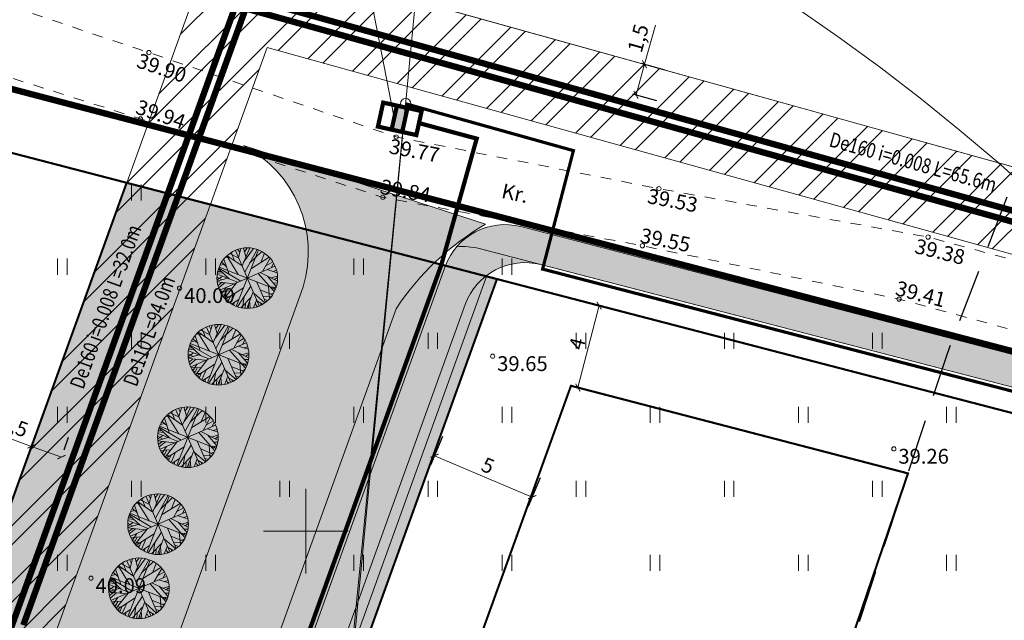
# Model space of a CAD drawing. Units: metres. Extents: x 548981 to 557403, y 6579563 to 6585864.
# Drawn here: x 552686 to 552733, y 6583046 to 6583074 of the extents above; entities that cross this region are included whole.
import ezdxf
from ezdxf.enums import TextEntityAlignment as Align

# ---------------------------------------------------------------- set-up
doc = ezdxf.new("R2010")
doc.units = ezdxf.units.M
for name, pattern in [('DASHED', [0.75, 0.5, -0.25]), ('KRUUSKILL', [2, 1, -1]), ('PHANTOM', [2.5, 1.25, -0.25, 0.25, -0.25, 0.25, -0.25])]:
    doc.linetypes.add(name, pattern=pattern)
doc.layers.get('0').update_dxf_attribs({"lineweight": 0})
doc.layers.get('Defpoints').update_dxf_attribs({"lineweight": 0})
for name, color, linetype, lineweight in [('+ PLAN ALA PIIR', 7, 'PHANTOM', 0), ('0 hoone plan', 7, 'Continuous', 0), ('0 tehnovorgud', 12, 'Continuous', 0), ('4 _El.kaabel', 144, 'Continuous', 0), ('4 _Valisvalgustid', 1, 'Elekter X-Refiks 07.02.2013$0$W1_KPROJEKT', 0), ('HALJASTUS', 64, 'Continuous', 0), ('Haljastus projekteeritav', 7, 'Continuous', 0), ('juurdepääsud', 7, 'Continuous', 0), ('KORGUS', 7, 'Continuous', 0), ('MPKAABEL', 1, 'Continuous', 0), ('MPOHULIIN', 1, 'Continuous', 0), ('olemasolevliikumine', 5, 'Continuous', 0), ('PIIR', 32, 'Continuous', 0), ('POST', 7, 'Continuous', 0), ('TEE', 7, 'Continuous', 0), ('VORK', 7, 'Continuous', 0), ('xref_017017DP_Paldiski120_VK_130618$0$LIKV_TORUSTIK', 1, 'xref_017017DP_Paldiski120_VK_130618$0$Ristid', 0)]:
    doc.layers.add(name, color=color, linetype=linetype, lineweight=lineweight)
for name, color, linetype, lineweight, true_color in [('ProjKanalYhis', 7, 'Kanal1', 0, 0x4c0000), ('ProjKanalYhis_tekst', 7, 'Continuous', 0, 0x4c0000), ('ProjVesiYhis', 7, 'Vesi1', 0, 0x0052a5), ('ProjVesiYhis_tekst', 7, 'Continuous', 0, 0x0052a5)]:
    doc.layers.add(name, color=color, linetype=linetype, lineweight=lineweight, true_color=true_color)
doc.styles.add('Arch-Dim', font='romans.shx', dxfattribs={"width": 0.75})
doc.styles.add('ARIAL', font='arial.ttf', dxfattribs={"height": 0.7})
doc.styles.add('Elekter X-Refiks 07.02.2013$0$KPR-jooned', font='romand.shx')
doc.styles.add('ITALIC', font='italic.shx')
doc.styles.add('romans', font='romans.shx')
doc.styles.add('st', font='romans.shx')
doc.styles.get("Standard").update_dxf_attribs({"font": 'arial.ttf'})
doc.styles.add('TRASSID', font='calibri.ttf', dxfattribs={"width": 0.8, "height": 0.7})
doc.styles.add('xref_017017DP_Paldiski120_VK_130618$0$Standard', font='arial.ttf')
doc.linetypes.add('Elekter X-Refiks 07.02.2013$0$W1_KPROJEKT', pattern='A,9.5,-1.25,["W1",Elekter X-Refiks 07.02.2013$0$KPR-jooned,S=1,R=0,X=-0.95,Y=-0.5],-1.25', length=12)
doc.linetypes.add('Kaabel_1', pattern='A,7,-1,["W1",st,S=1.5,R=0,X=0,Y=-0.75],-4,7', length=19)
doc.linetypes.add('Kanal1', pattern='A,3.4,-0.4,["K1",Standard,S=0.5,R=0,X=-0.1,Y=-0.25],-1.2', length=5)
doc.linetypes.add('MP_OHL', pattern='A,10,[138,mkm,S=1,R=0,X=0,Y=0],6,[138,mkm,S=1,R=180,X=0,Y=0],15', length=31)
doc.linetypes.add('Vesi1', pattern='A,3.4,-0.4,["V1",Standard,S=0.5,R=0,X=-0.1,Y=-0.25],-1.2', length=5)
doc.linetypes.add('W1', pattern='A,1.5,-0.056728,["W1",Arch-Dim,S=0.2,R=0,X=0,Y=-0.081578],-0.464428', length=2.021156)
doc.linetypes.add('xref_017017DP_Paldiski120_VK_130618$0$Ristid', pattern='A,0,-2,["X",xref_017017DP_Paldiski120_VK_130618$0$Standard,S=0.9,R=0,X=-0.1,Y=-0.45],-2', length=4)
doc.dimstyles.new('MM', dxfattribs={"dimtxt": 0.7, "dimasz": 0.3, "dimexe": 1, "dimexo": 0.625, "dimgap": 0.2, "dimtad": 1, "dimdec": 1, "dimtxsty": 'ARIAL', "dimblk": 'ARCHTICK', "dimcen": 1, "dimclrd": 256, "dimclrt": 256, "dimadec": 0, "dimazin": 0, "dimtfac": 1, "dimtdec": 1, "dimtmove": 0, "dimatfit": 3, "dimfxl": 1.25, "dimtvp": 1, "dimtolj": 1, "dimtzin": 0, "dimlwd": -1, "dimarcsym": 0})

# ---------------------------------------------------------------- blocks, each defined once
blk = doc.blocks.new('VKORIS')
at = {"color": 0, "linetype": 'Continuous'}
for p, q in [((0, 4), (0, -4)), ((-4, 0), (4, 0))]:
    blk.add_line(p, q, dxfattribs=at)
blk = doc.blocks.new('PUPOST')
at = {"color": 0, "linetype": 'Continuous'}
blk.add_circle((0, 0), 0.5, dxfattribs=at)
blk = doc.blocks.new('HEIN')
at = {"color": 0, "linetype": 'Continuous'}
for p, q in [((-0.455, 0.761), (-0.455, -0.761)), ((0.455, 0.761), (0.455, -0.761))]:
    blk.add_line(p, q, dxfattribs=at)
blk = doc.blocks.new('_ArchTick')
at = {"color": 0, "linetype": 'ByBlock', "const_width": 0.15}
blk.add_lwpolyline([(-0.5, -0.5), (0.5, 0.5)], dxfattribs=at)
blk = doc.blocks.new('*D27')
at = {"ltscale": 0.5, "transparency": 16777216}
blk.add_line((552712.851, 6583056.787), (552713.858, 6583060.658), dxfattribs=at)
at = {"color": 0, "lineweight": -2, "ltscale": 0.5, "transparency": 16777216}
for p, q in [((552713.52, 6583060.746), (552714.826, 6583060.406)), ((552712.513, 6583056.875), (552713.819, 6583056.535))]:
    blk.add_line(p, q, dxfattribs=at)
at = {"layer": 'Defpoints', "color": 0, "ltscale": 0.5, "transparency": 16777216}
for p in [(552712.915, 6583060.903), (552713.858, 6583060.658), (552711.908, 6583057.032)]:
    blk.add_point(p, dxfattribs=at)
at = {"ltscale": 0.5, "transparency": 16777216, "xscale": 0.3, "yscale": 0.3, "zscale": 0.3}
for p, rotation in [((552713.858, 6583060.658), 75.4206378270877), ((552712.851, 6583056.787), 255.4206378270877)]:
    blk.add_blockref('_ArchTick', p, dxfattribs=dict(at, rotation=rotation))
at = {"ltscale": 0.5, "transparency": 16777216, "insert": (552712.822, 6583058.861), "char_height": 0.7, "attachment_point": 5, "rotation": 75.4206, "style": 'ARIAL'}
blk.add_mtext('\\A1;4', dxfattribs=at)
blk = doc.blocks.new('*D29')
at = {"color": 0, "lineweight": -2, "ltscale": 0.5, "transparency": 16777216}
for p, q in [((552705.902, 6583053.142), (552706.473, 6583054.487)), ((552710.512, 6583051.186), (552711.083, 6583052.531))]:
    blk.add_line(p, q, dxfattribs=at)
at = {"ltscale": 0.5, "transparency": 16777216}
blk.add_line((552706.082, 6583053.567), (552710.692, 6583051.61), dxfattribs=at)
at = {"layer": 'Defpoints', "color": 0, "ltscale": 0.5, "transparency": 16777216}
for p in [(552705.658, 6583052.567), (552710.692, 6583051.61), (552710.268, 6583050.611)]:
    blk.add_point(p, dxfattribs=at)
at = {"ltscale": 0.5, "transparency": 16777216, "xscale": 0.3, "yscale": 0.3, "zscale": 0.3}
for p, rotation in [((552706.082, 6583053.567), 157.0055012899798), ((552710.692, 6583051.61), 337.0055012899798)]:
    blk.add_blockref('_ArchTick', p, dxfattribs=dict(at, rotation=rotation))
at = {"ltscale": 0.5, "transparency": 16777216, "insert": (552708.604, 6583053.1), "char_height": 0.7, "attachment_point": 5, "rotation": 337.0055, "style": 'ARIAL'}
blk.add_mtext('\\A1;5', dxfattribs=at)
blk = doc.blocks.new('KILP1')
at = {"linetype": 'Continuous'}
blk.add_hatch(color=256, dxfattribs=at).paths.add_polyline_path([(-1.195, 0), (-0.682, 0), (-0.677, 1.161), (-1.181, 1.161)])
at = {"linetype": 'Continuous', "const_width": 0.2}
for points in [[(0, 0), (-1.858, 0), (-1.858, 1.161), (0, 1.161), (0, 0)], [(-1.195, -0.055), (-1.195, 1.208)], [(-0.683, -0.088), (-0.683, 1.205)]]:
    blk.add_lwpolyline(points, dxfattribs=at)
blk = doc.blocks.new('*D49')
at = {"layer": '0 hoone plan', "color": 0, "lineweight": -2, "ltscale": 0.5, "transparency": 16777216}
for p, q in [((552687.169, 6583054.359), (552687.383, 6583054.95)), ((552688.58, 6583053.85), (552688.794, 6583054.441))]:
    blk.add_line(p, q, dxfattribs=at)
at = {"layer": '0 hoone plan', "ltscale": 0.5, "transparency": 16777216}
for p, q in [((552687.043, 6583054.009), (552685.243, 6583054.659)), ((552688.454, 6583053.5), (552687.043, 6583054.009))]:
    blk.add_line(p, q, dxfattribs=at)
at = {"layer": 'Defpoints', "color": 0, "ltscale": 0.5, "transparency": 16777216}
for p in [(552687.043, 6583054.009), (552686.957, 6583053.771), (552688.368, 6583053.262)]:
    blk.add_point(p, dxfattribs=at)
at = {"layer": '0 hoone plan', "ltscale": 0.5, "transparency": 16777216, "xscale": 0.3, "yscale": 0.3, "zscale": 0.3}
for p, rotation in [((552687.043, 6583054.009), 160.1647210812644), ((552688.454, 6583053.5), 340.1647210812644)]:
    blk.add_blockref('_ArchTick', p, dxfattribs=dict(at, rotation=rotation))
at = {"layer": '0 hoone plan', "ltscale": 0.5, "transparency": 16777216, "insert": (552686.213, 6583054.969), "char_height": 0.7, "attachment_point": 5, "rotation": 340.1647, "style": 'ARIAL'}
blk.add_mtext('\\A1;1,5', dxfattribs=at)
blk = doc.blocks.new('*D52')
at = {"layer": '0 hoone plan', "ltscale": 0.5, "transparency": 16777216}
for p, q in [((552716, 6583072.063), (552716.514, 6583073.906)), ((552715.598, 6583070.618), (552716, 6583072.063))]:
    blk.add_line(p, q, dxfattribs=at)
at = {"layer": '0 hoone plan', "color": 0, "lineweight": -2, "ltscale": 0.5, "transparency": 16777216}
for p, q in [((552715.827, 6583072.111), (552716.964, 6583071.794)), ((552715.425, 6583070.666), (552716.561, 6583070.349))]:
    blk.add_line(p, q, dxfattribs=at)
at = {"layer": 'Defpoints', "color": 0, "ltscale": 0.5, "transparency": 16777216}
for p in [(552715.225, 6583072.278), (552716, 6583072.063), (552714.823, 6583070.833)]:
    blk.add_point(p, dxfattribs=at)
at = {"layer": '0 hoone plan', "ltscale": 0.5, "transparency": 16777216, "xscale": 0.3, "yscale": 0.3, "zscale": 0.3}
for p, rotation in [((552716, 6583072.063), 74.44571728462533), ((552715.598, 6583070.618), 254.4457172846253)]:
    blk.add_blockref('_ArchTick', p, dxfattribs=dict(at, rotation=rotation))
at = {"layer": '0 hoone plan', "ltscale": 0.5, "transparency": 16777216, "insert": (552715.699, 6583073.295), "char_height": 0.7, "attachment_point": 5, "rotation": 74.4457, "style": 'ARIAL'}
blk.add_mtext('\\A1;1,5', dxfattribs=at)
blk = doc.blocks.new('7. TJ-1174_Jüri_VK')
at = {"layer": 'VORK', "xscale": 0.5, "yscale": 0.5, "zscale": 0.5}
blk.add_blockref('VKORIS', (552700, 6583050), dxfattribs=at)

msp = doc.modelspace()

# ---------------------------------------------------------------- hatches: boundary and pattern name
at = {"linetype": 'ByBlock', "lineweight": 0}
h = msp.add_hatch(color=254, dxfattribs=at)
h.dxf.hatch_style = 1
h.paths.add_polyline_path([(552671.013, 6582981.005, -0.120599), (552670.227, 6582979.814), (552666.464, 6582976.328), (552663.889, 6582969.189, 0.441344), (552665.956, 6582965.268), (552669.843, 6582964.257, 0.387594), (552673.42, 6582966.142), (552676.307, 6582974.144), (552675.391, 6582979.264, -0.131544), (552675.522, 6582980.81), (552704.272, 6583060.514, -0.115102), (552708.496, 6583064.512), (552697.049, 6583068.219, -0.362502), (552699.869, 6583061.553)])
at = {"layer": '0 hoone plan', "ltscale": 0.5}
h = msp.add_hatch(color=61, dxfattribs=at)
h.dxf.hatch_style = 1
h.paths.add_polyline_path([(552699.869, 6583061.553, 0.121731), (552700.013, 6583064.259), (552691.536, 6583066.464), (552655.561, 6582966.733), (552673.146, 6582962.434), (552709.03, 6583061.914), (552708.501, 6583062.051, 0.140612), (552707.532, 6583060.71), (552676.307, 6582974.144), (552673.42, 6582966.142, -0.387594), (552669.843, 6582964.257), (552665.956, 6582965.268, -0.441344), (552663.889, 6582969.189), (552666.464, 6582976.328), (552670.227, 6582979.814, 0.120599), (552671.013, 6582981.005)])
h.paths.add_polyline_path([(552706.6, 6583062.546), (552706.077, 6583062.682, 0.055258), (552704.272, 6583060.514), (552675.522, 6582980.81, 0.131544), (552675.391, 6582979.264), (552675.778, 6582977.099)], flags=17)
h = msp.add_hatch(color=31, dxfattribs=at)
h.dxf.hatch_style = 1
edge = h.paths.add_edge_path()
edge.add_arc((552754.624, 6583049.786), 2, 11.9517, 58.5537)
edge.add_line((552755.667, 6583051.492), (552752.64, 6583053.343))
edge.add_line((552752.64, 6583053.343), (552710.163, 6583064.392))
edge.add_arc((552709.408, 6583061.488), 3, 75.4206, 160.1647)
edge.add_line((552706.586, 6583062.506), (552675.778, 6582977.099))
edge.add_line((552675.778, 6582977.099), (552676.307, 6582974.144))
edge.add_line((552676.307, 6582974.144), (552707.532, 6583060.71))
edge.add_arc((552710.354, 6583059.692), 3, 75.4206, 160.1647, ccw=False)
edge.add_line((552711.11, 6583062.595), (552754.963, 6583051.189))
edge.add_line((552754.963, 6583051.189), (552756.581, 6583050.2))
h = msp.add_hatch(color=31, dxfattribs=at)
h.dxf.hatch_style = 1
h.paths.add_polyline_path([(552740.744, 6583007.544), (552742.164, 6583007.06), (552756.517, 6583049.14, 0.351114), (552755.667, 6583051.492), (552752.64, 6583053.343), (552710.163, 6583064.392, 0.287437), (552707.124, 6583063.434, -0.090117), (552708.194, 6583063.354), (552752.047, 6583051.948), (552753.86, 6583050.839, -0.351114), (552754.709, 6583048.487)])
h = msp.add_hatch(color=31, dxfattribs=at)
h.dxf.hatch_style = 1
edge = h.paths.add_edge_path()
edge.add_line((552708.501, 6583062.051), (552706.6, 6583062.546))
edge.add_arc((552709.408, 6583061.488), 3, 159.3591, 160.1647)
edge.add_line((552706.586, 6583062.506), (552675.778, 6582977.099))
edge.add_line((552675.778, 6582977.099), (552676.307, 6582974.144))
edge.add_line((552676.307, 6582974.144), (552707.532, 6583060.71))
edge.add_arc((552710.354, 6583059.692), 3, 128.1488, 160.1647, ccw=False)
at = {"layer": '0 tehnovorgud', "ltscale": 0.5}
h = msp.add_hatch(dxfattribs=at)
h.set_pattern_fill('ANSI32', color=73, scale=0.2)
h.set_pattern_definition([(45, (-1910.8078, 407.9186), (-1.34703841816, 1.34703841816), []), (45, (-1909.9098, 407.9186), (-1.34703841816, 1.34703841816), [])])
h.paths.add_polyline_path([(552682.788, 6583030.3), (552681.423, 6583026.523), (552694.975, 6583022.95), (552696.338, 6583026.728)])
h.paths.add_polyline_path([(552688.215, 6583045.313), (552686.849, 6583041.536), (552700.391, 6583037.966), (552701.754, 6583041.743)])
h.paths.add_polyline_path([(552684.11, 6582992.83), (552670.538, 6582996.408), (552669.173, 6582992.631), (552682.747, 6582989.052)], flags=17)
h.paths.add_polyline_path([(552695.488, 6583065.436), (552691.536, 6583066.464), (552655.561, 6582966.733), (552673.146, 6582962.434), (552674.339, 6582965.743), (552660.666, 6582969.096)])
h.paths.add_polyline_path([(552695.603, 6583077.74), (552691.536, 6583066.464), (552695.488, 6583065.436), (552698.17, 6583072.854), (552754.34, 6583057.258), (552762.248, 6583058.397), (552772.986, 6583086.087), (552769.257, 6583087.533), (552759.359, 6583062.009), (552754.654, 6583061.304)])
h.paths.add_polyline_path([(552674.339, 6582965.743), (552673.146, 6582962.434), (552655.561, 6582966.733), (552655.395, 6582966.274), (552719.913, 6582950.453), (552713.084, 6582930.566), (552712.277, 6582918.997), (552716.268, 6582918.718), (552717.038, 6582929.764), (552725.117, 6582953.292)])
at = {"layer": 'juurdepääsud', "linetype": 'Continuous', "lineweight": 0}
msp.add_hatch(color=4, dxfattribs=at).paths.add_polyline_path([(552702.212, 6583065.317), (552704.898, 6583064.466), (552703.146, 6583063.601)])
at = {"layer": 'olemasolevliikumine', "linetype": 'Continuous', "lineweight": 13, "ltscale": 5}
for points in [[(552698.748, 6583053.325), (552699.668, 6583054.289), (552699.321, 6583054.447), (552700.191, 6583056.358), (552700.087, 6583056.406), (552699.217, 6583054.494), (552698.869, 6583054.652)], [(552700.991, 6583056.174), (552700.093, 6583055.19), (552700.444, 6583055.04), (552699.619, 6583053.108), (552699.724, 6583053.063), (552700.549, 6583054.995), (552700.9, 6583054.845)]]:
    msp.add_hatch(color=243, dxfattribs=at).paths.add_polyline_path(points)

# ---------------------------------------------------------------- linework, layer by layer
at = {"layer": '+ PLAN ALA PIIR', "ltscale": 4, "const_width": 0.3}
msp.add_lwpolyline([(552758.858, 6583051.828), (552723.842, 6582948.706), (552608.262, 6582977.364), (552645.632, 6583081.503)], close=True, dxfattribs=at)
at = {"color": 84, "linetype": 'DASHED', "lineweight": 30, "ltscale": 5, "flags": 128}
msp.add_lwpolyline([(552691.087, 6582935.518), (552694.728, 6582953.03), (552697.511, 6582963.73), (552700.313, 6582971.88), (552704.593, 6582984.799), (552706.373, 6582997.215), (552714.257, 6583019.365), (552721.69, 6583032.868), (552726.267, 6583046.064), (552730.306, 6583058.399), (552734.221, 6583068.65), (552737.557, 6583077.468), (552743.638, 6583093.539)], dxfattribs=at)
at = {"ltscale": 0.5, "flags": 128}
msp.add_lwpolyline([(552697.049, 6583068.219), (552708.496, 6583064.512, 0.115102), (552704.272, 6583060.514), (552675.522, 6582980.81, 0.131544), (552675.391, 6582979.264), (552676.307, 6582974.144), (552673.42, 6582966.142, -0.387594), (552669.843, 6582964.257), (552665.956, 6582965.268, -0.441344), (552663.889, 6582969.189), (552666.464, 6582976.328), (552670.227, 6582979.814, 0.120599), (552671.013, 6582981.005), (552699.869, 6583061.553, 0.362502), (552697.049, 6583068.219), (552697.049, 6583068.219)], format="xyb", dxfattribs=at)
at = {"layer": '0 hoone plan', "color": 1, "lineweight": 15, "const_width": 0.1, "flags": 128}
for points in [[(552645.76, 6583078.37), (552691.536, 6583066.464), (552679.507, 6583033.118), (552633.732, 6583045.024), (552645.76, 6583078.37)], [(552655.561, 6582966.733), (552691.536, 6583066.464), (552709.03, 6583061.914), (552673.146, 6582962.434), (552655.561, 6582966.733)], [(552696.933, 6583028.379), (552709.03, 6583061.914), (552754.22, 6583050.16), (552742.728, 6583016.468), (552696.933, 6583028.379)]]:
    msp.add_lwpolyline(points, dxfattribs=at)
at = {"layer": '0 hoone plan', "color": 31, "ltscale": 0.5, "flags": 128}
for points in [[(552706.586, 6583062.506, -0.387594), (552710.163, 6583064.392), (552752.64, 6583053.343)], [(552752.64, 6583053.343), (552752.64, 6583053.343), (552755.667, 6583051.492, -0.351114), (552756.517, 6583049.14), (552742.164, 6583007.06), (552740.744, 6583007.544), (552754.709, 6583048.487, 0.351114), (552753.86, 6583050.839), (552752.047, 6583051.948), (552708.194, 6583063.354, 0.090117), (552707.124, 6583063.434, 0.090117)], [(552752.047, 6583051.948), (552711.11, 6583062.595, 0.387594), (552707.532, 6583060.71), (552676.307, 6582974.144), (552675.778, 6582977.099), (552706.586, 6583062.506)]]:
    msp.add_lwpolyline(points, format="xyb", dxfattribs=at)
at = {"layer": '0 hoone plan', "ltscale": 0.5, "flags": 128}
for points in [[(552708.559, 6583062.083), (552672.689, 6582962.641)], [(552709.03, 6583061.914), (552673.159, 6582962.472)]]:
    msp.add_lwpolyline(points, dxfattribs=at)
at = {"layer": '0 hoone plan', "linetype": 'DASHED', "lineweight": 0, "ltscale": 8, "const_width": 0.1}
msp.add_lwpolyline([(552703.156, 6583030.894), (552712.526, 6583056.871), (552728.447, 6583052.73), (552721.69, 6583032.868), (552718.418, 6583026.924), (552703.156, 6583030.894)], dxfattribs=at)
at = {"layer": '0 hoone plan', "color": 5, "linetype": 'DASHED', "ltscale": 100}
msp.add_circle((552667.262, 6582991.803), 100, dxfattribs=at)
at = {"layer": '0 tehnovorgud', "color": 1, "ltscale": 0.5}
msp.add_line((552704.177, 6583069.539), (552701.881, 6583081.366), dxfattribs=at)
at = {"layer": '0 tehnovorgud', "color": 73, "ltscale": 0.5, "flags": 128}
for points in [[(552769.257, 6583087.533), (552759.359, 6583062.009), (552754.654, 6583061.304), (552695.603, 6583077.74), (552655.395, 6582966.274), (552719.913, 6582950.453), (552713.084, 6582930.566), (552712.277, 6582918.997), (552716.268, 6582918.718), (552717.038, 6582929.764), (552725.117, 6582953.292), (552660.666, 6582969.096), (552698.17, 6583072.854), (552754.34, 6583057.258), (552762.248, 6583058.397), (552772.986, 6583086.087), (552769.257, 6583087.533)], [(552691.072, 6583065.177), (552656.127, 6582968.303)]]:
    msp.add_lwpolyline(points, dxfattribs=at)
at = {"layer": '4 _El.kaabel', "linetype": 'W1', "ltscale": 6, "const_width": 0.2}
msp.add_lwpolyline([(552682.007, 6582994.958), (552706.398, 6583062.574), (552708.072, 6583068.55), (552705.345, 6583069.286)], dxfattribs=at)
at = {"layer": 'Haljastus projekteeritav', "color": 84}
for p, q in [((552696.626, 6583062.785), (552696.47, 6583063.167)), ((552696.671, 6583063.259), (552697.801, 6583060.656)), ((552696.71, 6583060.624), (552697.762, 6583063.29)), ((552696.875, 6583063.166), (552696.795, 6583063.315)), ((552696.817, 6583062.931), (552696.931, 6583063.352)), ((552696.987, 6583062.538), (552697.355, 6583063.383)), ((552697.166, 6583062.965), (552697.051, 6583063.377)), ((552697.058, 6583062.705), (552697.534, 6583063.353)), ((552697.104, 6583063.188), (552697.229, 6583063.388)), ((552697.114, 6583062.244), (552697.696, 6583063.307)), ((552697.345, 6583062.668), (552697.915, 6583063.216)), ((552697.872, 6583062.695), (552698.05, 6583063.132)), ((552696.252, 6583062.498), (552696.026, 6583062.705)), ((552696.376, 6583062.137), (552696.126, 6583062.855)), ((552696.457, 6583062.901), (552696.216, 6583062.951)), ((552696.811, 6583062.124), (552696.266, 6583063.004)), ((552696.985, 6583062.534), (552696.284, 6583063.019)), ((552696.833, 6583062.898), (552696.408, 6583063.115)), ((552698.276, 6583062.943), (552697.426, 6583062.419)), ((552697.96, 6583062.272), (552698.312, 6583062.901)), ((552698.112, 6583062.542), (552698.444, 6583062.736)), ((552698.386, 6583062.456), (552698.479, 6583062.664)), ((552696.105, 6583062.185), (552695.833, 6583062.216)), ((552696.008, 6583062.278), (552695.847, 6583062.265)), ((552696.392, 6583061.914), (552695.88, 6583062.392)), ((552696.924, 6583061.822), (552695.887, 6583062.425)), ((552698.569, 6583061.431), (552695.903, 6583062.483)), ((552698.537, 6583062.522), (552695.934, 6583061.392)), ((552696.128, 6583062.61), (552695.948, 6583062.564)), ((552697.842, 6583062.223), (552698.66, 6583061.815)), ((552698.644, 6583062.214), (552698.18, 6583062.361)), ((552698.454, 6583062.276), (552698.621, 6583062.332)), ((552696.056, 6583062.047), (552695.81, 6583061.877)), ((552696.036, 6583061.878), (552695.814, 6583062.006)), ((552696.612, 6583061.692), (552695.814, 6583061.785)), ((552696.302, 6583061.95), (552695.817, 6583061.807)), ((552696.772, 6583061.76), (552695.826, 6583062.138)), ((552696.03, 6583061.759), (552695.85, 6583061.612)), ((552696.179, 6583061.74), (552695.88, 6583061.497)), ((552696.159, 6583061.016), (552696.72, 6583061.73)), ((552698.098, 6583060.816), (552697.682, 6583061.775)), ((552698.515, 6583061.316), (552697.754, 6583062.177)), ((552698.186, 6583062.052), (552698.61, 6583061.554)), ((552698.361, 6583061.969), (552698.665, 6583062.048)), ((552698.521, 6583061.888), (552698.665, 6583061.989)), ((552696.421, 6583061.355), (552695.949, 6583061.334)), ((552696.082, 6583061.29), (552695.996, 6583061.247)), ((552696.231, 6583061.521), (552696.024, 6583061.2)), ((552696.249, 6583061.346), (552696.105, 6583061.082)), ((552696.207, 6583060.961), (552697.06, 6583061.506)), ((552696.774, 6583060.606), (552697.398, 6583061.585)), ((552697.208, 6583060.529), (552697.517, 6583061.312)), ((552697.842, 6583061.401), (552698.432, 6583061.163)), ((552698.291, 6583060.997), (552698.236, 6583061.562)), ((552698.321, 6583061.542), (552698.594, 6583061.515)), ((552698.468, 6583061.723), (552698.649, 6583061.728)), ((552698.478, 6583061.529), (552698.554, 6583061.4)), ((552696.158, 6583061.188), (552696.056, 6583061.151)), ((552696.392, 6583061.077), (552696.211, 6583061.072)), ((552696.37, 6583060.946), (552696.26, 6583060.917)), ((552696.326, 6583060.85), (552696.44, 6583061.108)), ((552696.449, 6583060.766), (552696.657, 6583061.249)), ((552696.836, 6583060.952), (552696.495, 6583060.734)), ((552696.604, 6583060.673), (552696.612, 6583060.81)), ((552697.411, 6583061.059), (552696.924, 6583060.56)), ((552697.004, 6583060.542), (552697.088, 6583061.092)), ((552697.378, 6583060.535), (552697.347, 6583060.881)), ((552697.528, 6583060.561), (552697.678, 6583060.941)), ((552698.07, 6583060.79), (552697.555, 6583061.233)), ((552697.957, 6583060.722), (552697.716, 6583060.862)), ((552697.977, 6583061.098), (552698.371, 6583061.083)), ((552698.039, 6583060.961), (552698.201, 6583060.902)), ((552698.347, 6583061.197), (552698.487, 6583061.259)), ((552697.134, 6583060.532), (552697.151, 6583060.782)), ((552697.299, 6583060.525), (552697.286, 6583060.711)), ((552697.684, 6583060.604), (552697.615, 6583060.767)), ((552697.661, 6583060.663), (552697.741, 6583060.617)), ((552697.874, 6583060.674), (552697.876, 6583060.768)), ((552695.472, 6583059.28), (552695.048, 6583059.497)), ((552695.265, 6583059.167), (552695.109, 6583059.549)), ((552695.31, 6583059.641), (552696.44, 6583057.038)), ((552695.349, 6583057.006), (552696.401, 6583059.672)), ((552695.514, 6583059.548), (552695.434, 6583059.697)), ((552695.456, 6583059.313), (552695.57, 6583059.734)), ((552695.626, 6583058.92), (552695.994, 6583059.765)), ((552695.806, 6583059.347), (552695.69, 6583059.759)), ((552695.697, 6583059.087), (552696.173, 6583059.735)), ((552695.743, 6583059.57), (552695.868, 6583059.77)), ((552695.753, 6583058.626), (552696.335, 6583059.689)), ((552695.984, 6583059.05), (552696.554, 6583059.598)), ((552696.511, 6583059.077), (552696.689, 6583059.514)), ((552694.767, 6583058.992), (552694.587, 6583058.946)), ((552694.891, 6583058.88), (552694.666, 6583059.087)), ((552695.015, 6583058.519), (552694.765, 6583059.237)), ((552695.097, 6583059.283), (552694.855, 6583059.333)), ((552695.451, 6583058.506), (552694.905, 6583059.386)), ((552695.624, 6583058.916), (552694.923, 6583059.401)), ((552696.916, 6583059.325), (552696.066, 6583058.801)), ((552696.599, 6583058.654), (552696.952, 6583059.283)), ((552696.752, 6583058.924), (552697.083, 6583059.118)), ((552697.025, 6583058.838), (552697.119, 6583059.046)), ((552695.411, 6583058.142), (552694.465, 6583058.52)), ((552694.745, 6583058.567), (552694.473, 6583058.598)), ((552694.648, 6583058.66), (552694.486, 6583058.647)), ((552695.032, 6583058.296), (552694.519, 6583058.774)), ((552695.563, 6583058.204), (552694.526, 6583058.807)), ((552697.208, 6583057.813), (552694.542, 6583058.865)), ((552697.177, 6583058.904), (552694.573, 6583057.774)), ((552697.155, 6583057.698), (552696.393, 6583058.559)), ((552696.481, 6583058.605), (552697.299, 6583058.197)), ((552697.283, 6583058.596), (552696.819, 6583058.743)), ((552697.093, 6583058.658), (552697.26, 6583058.714)), ((552694.695, 6583058.428), (552694.449, 6583058.259)), ((552695.251, 6583058.074), (552694.453, 6583058.167)), ((552694.675, 6583058.26), (552694.454, 6583058.388)), ((552694.941, 6583058.331), (552694.456, 6583058.188)), ((552694.669, 6583058.141), (552694.489, 6583057.994)), ((552694.818, 6583058.122), (552694.519, 6583057.879)), ((552694.799, 6583057.398), (552695.359, 6583058.112)), ((552696.737, 6583057.198), (552696.322, 6583058.157)), ((552696.825, 6583058.434), (552697.249, 6583057.936)), ((552697.001, 6583058.351), (552697.304, 6583058.43)), ((552697.107, 6583058.105), (552697.288, 6583058.11)), ((552697.16, 6583058.27), (552697.304, 6583058.371)), ((552695.06, 6583057.737), (552694.588, 6583057.716)), ((552694.722, 6583057.672), (552694.635, 6583057.629)), ((552694.871, 6583057.903), (552694.663, 6583057.582)), ((552694.797, 6583057.57), (552694.696, 6583057.533)), ((552694.889, 6583057.728), (552694.744, 6583057.464)), ((552694.847, 6583057.343), (552695.699, 6583057.888)), ((552695.088, 6583057.148), (552695.296, 6583057.631)), ((552695.414, 6583056.988), (552696.038, 6583057.967)), ((552695.847, 6583056.911), (552696.156, 6583057.694)), ((552696.71, 6583057.172), (552696.195, 6583057.615)), ((552696.481, 6583057.783), (552697.071, 6583057.545)), ((552696.93, 6583057.379), (552696.875, 6583057.944)), ((552696.96, 6583057.924), (552697.233, 6583057.897)), ((552696.986, 6583057.579), (552697.126, 6583057.641)), ((552697.117, 6583057.911), (552697.194, 6583057.782)), ((552695.032, 6583057.459), (552694.85, 6583057.454)), ((552695.009, 6583057.328), (552694.899, 6583057.299)), ((552694.965, 6583057.232), (552695.079, 6583057.49)), ((552695.475, 6583057.334), (552695.134, 6583057.116)), ((552695.243, 6583057.055), (552695.251, 6583057.192)), ((552696.051, 6583057.441), (552695.564, 6583056.942)), ((552695.644, 6583056.924), (552695.727, 6583057.474)), ((552695.773, 6583056.914), (552695.791, 6583057.164)), ((552695.938, 6583056.907), (552695.925, 6583057.093)), ((552696.017, 6583056.917), (552695.986, 6583057.263)), ((552696.167, 6583056.943), (552696.317, 6583057.323)), ((552696.323, 6583056.986), (552696.254, 6583057.149)), ((552696.596, 6583057.104), (552696.355, 6583057.244)), ((552696.513, 6583057.056), (552696.515, 6583057.15)), ((552696.617, 6583057.48), (552697.011, 6583057.465)), ((552696.678, 6583057.343), (552696.84, 6583057.283)), ((552696.3, 6583057.045), (552696.38, 6583056.999)), ((552693.862, 6583055.742), (552694.992, 6583053.139)), ((552693.901, 6583053.107), (552694.953, 6583055.773)), ((552694.066, 6583055.649), (552693.986, 6583055.798)), ((552694.008, 6583055.414), (552694.122, 6583055.835)), ((552694.178, 6583055.021), (552694.546, 6583055.866)), ((552694.357, 6583055.448), (552694.242, 6583055.86)), ((552694.249, 6583055.188), (552694.725, 6583055.836)), ((552694.295, 6583055.671), (552694.42, 6583055.871)), ((552694.305, 6583054.727), (552694.887, 6583055.79)), ((552694.536, 6583055.151), (552695.106, 6583055.699)), ((552693.567, 6583054.62), (552693.317, 6583055.338)), ((552693.648, 6583055.384), (552693.407, 6583055.434)), ((552694.002, 6583054.607), (552693.457, 6583055.487)), ((552694.176, 6583055.017), (552693.475, 6583055.502)), ((552694.024, 6583055.38), (552693.599, 6583055.598)), ((552693.817, 6583055.268), (552693.661, 6583055.65)), ((552695.467, 6583055.426), (552694.617, 6583054.902)), ((552695.063, 6583055.178), (552695.241, 6583055.615)), ((552695.151, 6583054.755), (552695.503, 6583055.384)), ((552695.303, 6583055.025), (552695.635, 6583055.219)), ((552693.199, 6583054.761), (552693.038, 6583054.748)), ((552693.583, 6583054.397), (552693.071, 6583054.875)), ((552694.115, 6583054.305), (552693.078, 6583054.908)), ((552695.76, 6583053.914), (552693.094, 6583054.966)), ((552695.728, 6583055.005), (552693.125, 6583053.875)), ((552693.319, 6583055.093), (552693.139, 6583055.047)), ((552693.443, 6583054.981), (552693.217, 6583055.188)), ((552695.835, 6583054.697), (552695.371, 6583054.844)), ((552695.577, 6583054.939), (552695.67, 6583055.147)), ((552695.645, 6583054.759), (552695.812, 6583054.815)), ((552693.247, 6583054.529), (552693.001, 6583054.36)), ((552693.227, 6583054.361), (552693.005, 6583054.489)), ((552693.493, 6583054.432), (552693.008, 6583054.289)), ((552693.963, 6583054.242), (552693.017, 6583054.621)), ((552693.296, 6583054.668), (552693.024, 6583054.699)), ((552695.706, 6583053.799), (552694.945, 6583054.66)), ((552695.033, 6583054.706), (552695.851, 6583054.298)), ((552695.377, 6583054.535), (552695.801, 6583054.037)), ((552695.553, 6583054.452), (552695.856, 6583054.531)), ((552695.712, 6583054.371), (552695.856, 6583054.472)), ((552693.803, 6583054.175), (552693.005, 6583054.268)), ((552693.221, 6583054.242), (552693.041, 6583054.095)), ((552693.37, 6583054.223), (552693.071, 6583053.98)), ((552693.612, 6583053.838), (552693.14, 6583053.817)), ((552693.422, 6583054.004), (552693.215, 6583053.683)), ((552693.44, 6583053.829), (552693.296, 6583053.565)), ((552693.35, 6583053.499), (552693.911, 6583054.213)), ((552693.398, 6583053.443), (552694.251, 6583053.989)), ((552693.965, 6583053.089), (552694.589, 6583054.068)), ((552695.289, 6583053.299), (552694.873, 6583054.258)), ((552695.033, 6583053.884), (552695.623, 6583053.646)), ((552695.482, 6583053.48), (552695.427, 6583054.045)), ((552695.512, 6583054.025), (552695.785, 6583053.998)), ((552695.659, 6583054.206), (552695.84, 6583054.211)), ((552695.669, 6583054.012), (552695.745, 6583053.883)), ((552693.273, 6583053.773), (552693.187, 6583053.73)), ((552693.349, 6583053.671), (552693.247, 6583053.634)), ((552693.584, 6583053.56), (552693.402, 6583053.555)), ((552693.561, 6583053.429), (552693.451, 6583053.4)), ((552693.517, 6583053.333), (552693.631, 6583053.591)), ((552693.64, 6583053.249), (552693.848, 6583053.732)), ((552694.027, 6583053.435), (552693.686, 6583053.217)), ((552694.602, 6583053.542), (552694.115, 6583053.043)), ((552694.195, 6583053.025), (552694.279, 6583053.575)), ((552694.399, 6583053.012), (552694.708, 6583053.795)), ((552694.569, 6583053.018), (552694.538, 6583053.364)), ((552694.719, 6583053.044), (552694.869, 6583053.424)), ((552695.261, 6583053.273), (552694.746, 6583053.716)), ((552695.168, 6583053.581), (552695.562, 6583053.566)), ((552695.23, 6583053.444), (552695.392, 6583053.384)), ((552695.538, 6583053.68), (552695.678, 6583053.742)), ((552693.795, 6583053.156), (552693.803, 6583053.293)), ((552694.325, 6583053.015), (552694.342, 6583053.265)), ((552694.49, 6583053.008), (552694.477, 6583053.194)), ((552694.875, 6583053.087), (552694.806, 6583053.25)), ((552694.852, 6583053.146), (552694.932, 6583053.1)), ((552695.148, 6583053.205), (552694.907, 6583053.345)), ((552695.065, 6583053.157), (552695.067, 6583053.251)), ((552692.408, 6583051.156), (552692.252, 6583051.538)), ((552692.453, 6583051.63), (552693.583, 6583049.027)), ((552692.492, 6583048.995), (552693.544, 6583051.661)), ((552692.657, 6583051.537), (552692.577, 6583051.686)), ((552692.599, 6583051.302), (552692.713, 6583051.723)), ((552692.769, 6583050.909), (552693.137, 6583051.754)), ((552692.949, 6583051.336), (552692.833, 6583051.748)), ((552692.84, 6583051.076), (552693.316, 6583051.724)), ((552692.886, 6583051.559), (552693.011, 6583051.759)), ((552692.896, 6583050.615), (552693.478, 6583051.678)), ((552693.127, 6583051.039), (552693.697, 6583051.587)), ((552693.654, 6583051.066), (552693.832, 6583051.503)), ((552692.034, 6583050.869), (552691.809, 6583051.076)), ((552692.158, 6583050.508), (552691.909, 6583051.226)), ((552692.24, 6583051.272), (552691.998, 6583051.322)), ((552692.594, 6583050.495), (552692.048, 6583051.375)), ((552692.767, 6583050.905), (552692.066, 6583051.39)), ((552692.615, 6583051.268), (552692.191, 6583051.486)), ((552694.059, 6583051.314), (552693.209, 6583050.79)), ((552693.742, 6583050.643), (552694.095, 6583051.272)), ((552693.895, 6583050.913), (552694.226, 6583051.107)), ((552694.168, 6583050.827), (552694.262, 6583051.035)), ((552691.888, 6583050.556), (552691.616, 6583050.587)), ((552691.791, 6583050.649), (552691.629, 6583050.636)), ((552692.175, 6583050.285), (552691.662, 6583050.763)), ((552692.706, 6583050.193), (552691.669, 6583050.796)), ((552694.351, 6583049.802), (552691.685, 6583050.854)), ((552694.32, 6583050.893), (552691.717, 6583049.763)), ((552691.91, 6583050.981), (552691.73, 6583050.935)), ((552693.624, 6583050.594), (552694.442, 6583050.185)), ((552694.426, 6583050.585), (552693.962, 6583050.732)), ((552694.236, 6583050.647), (552694.403, 6583050.703)), ((552691.839, 6583050.417), (552691.592, 6583050.248)), ((552692.394, 6583050.063), (552691.596, 6583050.156)), ((552691.818, 6583050.249), (552691.597, 6583050.377)), ((552692.084, 6583050.32), (552691.599, 6583050.177)), ((552692.554, 6583050.13), (552691.608, 6583050.508)), ((552691.812, 6583050.13), (552691.632, 6583049.983)), ((552691.961, 6583050.111), (552691.662, 6583049.868)), ((552691.942, 6583049.386), (552692.502, 6583050.101)), ((552693.88, 6583049.187), (552693.465, 6583050.146)), ((552694.298, 6583049.686), (552693.536, 6583050.548)), ((552693.968, 6583050.422), (552694.392, 6583049.925)), ((552694.144, 6583050.339), (552694.447, 6583050.419)), ((552694.303, 6583050.259), (552694.447, 6583050.36)), ((552692.203, 6583049.726), (552691.731, 6583049.705)), ((552691.865, 6583049.661), (552691.778, 6583049.618)), ((552692.014, 6583049.892), (552691.806, 6583049.571)), ((552692.032, 6583049.717), (552691.887, 6583049.453)), ((552691.99, 6583049.331), (552692.842, 6583049.877)), ((552692.557, 6583048.976), (552693.181, 6583049.955)), ((552692.99, 6583048.9), (552693.299, 6583049.683)), ((552693.624, 6583049.771), (552694.214, 6583049.534)), ((552694.073, 6583049.368), (552694.018, 6583049.932)), ((552694.103, 6583049.913), (552694.376, 6583049.886)), ((552694.25, 6583050.094), (552694.432, 6583050.099)), ((552694.26, 6583049.9), (552694.337, 6583049.771)), ((552691.94, 6583049.559), (552691.839, 6583049.522)), ((552692.175, 6583049.448), (552691.993, 6583049.443)), ((552692.152, 6583049.317), (552692.042, 6583049.288)), ((552692.108, 6583049.221), (552692.222, 6583049.479)), ((552692.231, 6583049.136), (552692.439, 6583049.62)), ((552692.618, 6583049.323), (552692.277, 6583049.105)), ((552692.386, 6583049.044), (552692.394, 6583049.181)), ((552693.194, 6583049.43), (552692.707, 6583048.931)), ((552692.787, 6583048.913), (552692.87, 6583049.463)), ((552693.16, 6583048.905), (552693.129, 6583049.252)), ((552693.31, 6583048.932), (552693.46, 6583049.312)), ((552693.853, 6583049.161), (552693.338, 6583049.604)), ((552693.739, 6583049.093), (552693.498, 6583049.233)), ((552693.76, 6583049.469), (552694.154, 6583049.454)), ((552693.821, 6583049.332), (552693.983, 6583049.272)), ((552694.129, 6583049.568), (552694.269, 6583049.63)), ((552691.867, 6583047.881), (552692.235, 6583048.726)), ((552692.047, 6583048.308), (552691.931, 6583048.72)), ((552691.984, 6583048.531), (552692.109, 6583048.731)), ((552692.916, 6583048.903), (552692.934, 6583049.153)), ((552693.081, 6583048.896), (552693.068, 6583049.082)), ((552693.466, 6583048.975), (552693.397, 6583049.138)), ((552693.443, 6583049.034), (552693.523, 6583048.988)), ((552693.656, 6583049.045), (552693.658, 6583049.139)), ((552691.338, 6583048.244), (552691.097, 6583048.294)), ((552691.692, 6583047.467), (552691.146, 6583048.347)), ((552691.865, 6583047.877), (552691.164, 6583048.362)), ((552691.713, 6583048.241), (552691.289, 6583048.458)), ((552691.506, 6583048.128), (552691.35, 6583048.51)), ((552691.551, 6583048.602), (552692.681, 6583045.999)), ((552691.59, 6583045.967), (552692.642, 6583048.633)), ((552691.755, 6583048.509), (552691.675, 6583048.658)), ((552691.697, 6583048.274), (552691.811, 6583048.695)), ((552691.938, 6583048.048), (552692.415, 6583048.696)), ((552691.994, 6583047.587), (552692.576, 6583048.65)), ((552692.225, 6583048.011), (552692.795, 6583048.559)), ((552693.157, 6583048.286), (552692.307, 6583047.762)), ((552692.752, 6583048.038), (552692.93, 6583048.475)), ((552692.84, 6583047.615), (552693.193, 6583048.244)), ((552693.449, 6583046.774), (552690.783, 6583047.826)), ((552693.418, 6583047.865), (552690.815, 6583046.735)), ((552691.009, 6583047.953), (552690.828, 6583047.907)), ((552691.132, 6583047.841), (552690.907, 6583048.048)), ((552691.257, 6583047.48), (552691.007, 6583048.198)), ((552692.993, 6583047.885), (552693.325, 6583048.079)), ((552693.266, 6583047.799), (552693.36, 6583048.007)), ((552690.937, 6583047.39), (552690.69, 6583047.22)), ((552690.917, 6583047.221), (552690.695, 6583047.349)), ((552691.652, 6583047.103), (552690.706, 6583047.481)), ((552690.986, 6583047.528), (552690.714, 6583047.559)), ((552690.889, 6583047.621), (552690.727, 6583047.608)), ((552691.273, 6583047.257), (552690.76, 6583047.735)), ((552691.804, 6583047.165), (552690.767, 6583047.768)), ((552693.396, 6583046.659), (552692.634, 6583047.52)), ((552692.722, 6583047.566), (552693.54, 6583047.158)), ((552693.524, 6583047.557), (552693.061, 6583047.704)), ((552693.066, 6583047.395), (552693.49, 6583046.897)), ((552693.242, 6583047.312), (552693.546, 6583047.391)), ((552693.334, 6583047.619), (552693.501, 6583047.675)), ((552693.401, 6583047.231), (552693.546, 6583047.332)), ((552691.492, 6583047.035), (552690.694, 6583047.128)), ((552691.182, 6583047.293), (552690.697, 6583047.149)), ((552690.91, 6583047.102), (552690.731, 6583046.955)), ((552691.059, 6583047.083), (552690.76, 6583046.84)), ((552691.112, 6583046.864), (552690.904, 6583046.543)), ((552691.04, 6583046.359), (552691.6, 6583047.073)), ((552691.088, 6583046.304), (552691.94, 6583046.849)), ((552691.655, 6583045.949), (552692.279, 6583046.928)), ((552692.978, 6583046.159), (552692.563, 6583047.118)), ((552693.171, 6583046.34), (552693.116, 6583046.905)), ((552693.201, 6583046.885), (552693.474, 6583046.858)), ((552693.348, 6583047.066), (552693.53, 6583047.071)), ((552693.358, 6583046.872), (552693.435, 6583046.743)), ((552691.302, 6583046.698), (552690.829, 6583046.677)), ((552690.963, 6583046.633), (552690.876, 6583046.59)), ((552691.038, 6583046.531), (552690.937, 6583046.494)), ((552691.13, 6583046.689), (552690.985, 6583046.425)), ((552691.273, 6583046.42), (552691.091, 6583046.415)), ((552691.207, 6583046.193), (552691.32, 6583046.451)), ((552691.33, 6583046.109), (552691.538, 6583046.592)), ((552692.292, 6583046.402), (552691.805, 6583045.903)), ((552691.885, 6583045.885), (552691.969, 6583046.435)), ((552692.088, 6583045.872), (552692.397, 6583046.655)), ((552692.951, 6583046.133), (552692.436, 6583046.576)), ((552692.722, 6583046.744), (552693.312, 6583046.506)), ((552692.858, 6583046.441), (552693.252, 6583046.426)), ((552693.227, 6583046.54), (552693.368, 6583046.602)), ((552691.25, 6583046.289), (552691.14, 6583046.26)), ((552691.716, 6583046.295), (552691.375, 6583046.077)), ((552691.484, 6583046.016), (552691.492, 6583046.153)), ((552692.014, 6583045.875), (552692.032, 6583046.125)), ((552692.179, 6583045.868), (552692.166, 6583046.054)), ((552692.259, 6583045.878), (552692.227, 6583046.224)), ((552692.408, 6583045.904), (552692.558, 6583046.284)), ((552692.564, 6583045.947), (552692.495, 6583046.11)), ((552692.541, 6583046.006), (552692.622, 6583045.96)), ((552692.837, 6583046.065), (552692.597, 6583046.205)), ((552692.754, 6583046.017), (552692.756, 6583046.111)), ((552692.92, 6583046.304), (552693.082, 6583046.245))]:
    msp.add_line(p, q, dxfattribs=at)
for centre in [(552697.236, 6583061.957), (552695.875, 6583058.339), (552694.427, 6583054.44), (552693.018, 6583050.328), (552692.116, 6583047.3)]:
    msp.add_circle(centre, 1.433, dxfattribs=at)
at = {"layer": 'KORGUS', "ltscale": 0.5}
for centre in [(552692.588, 6583072.617), (552692.19, 6583069.483), (552704.272, 6583068.628), (552716.681, 6583066.187), (552703.637, 6583065.776), (552729.397, 6583063.899), (552715.902, 6583063.487), (552694.036, 6583061.484), (552728.026, 6583060.966), (552708.826, 6583058.268), (552727.779, 6583053.889), (552689.852, 6583047.777), (552689.852, 6583047.777)]:
    msp.add_circle(centre, 0.1, dxfattribs=at)
at = {"layer": 'MPKAABEL', "color": 6, "linetype": 'Kaabel_1', "ltscale": 0.6, "const_width": 0.15, "flags": 128}
msp.add_lwpolyline([(552704.716, 6583070.199), (552712.642, 6583067.983), (552711.186, 6583062.386), (552742.898, 6583054.138)], dxfattribs=at)
at = {"layer": 'MPOHULIIN', "linetype": 'MP_OHL', "ltscale": 0.5, "flags": 128}
msp.add_lwpolyline([(552699.327, 6582925.308), (552695.094, 6582972.224), (552699.692, 6583017.592), (552705.182, 6583075.074)], dxfattribs=at)
at = {"layer": 'PIIR', "lineweight": 0}
for points in [[(552270.52, 6583277.24), (552587.68, 6583164.38), (552771.44, 6583099), (552757.9, 6583060.4), (552662.91, 6583086.84), (552300.3, 6583177.31), (552253.37, 6583186.53)], [(552253.37, 6583186.53), (552300.3, 6583177.31), (552662.91, 6583086.84), (552757.9, 6583060.4), (552756.91, 6583057.59), (552754.22, 6583050.16), (552645.76, 6583078.37), (552357.14, 6583153.45), (552251.37, 6583175.96)], [(552754.22, 6583050.16), (552720.35, 6582950.86), (552609.58, 6582978.07), (552645.76, 6583078.37)]]:
    msp.add_lwpolyline(points, close=True, dxfattribs=at)
at = {"layer": 'ProjKanalYhis', "linetype": 'Kanal1', "ltscale": 3}
for points in [[(552686.013, 6583045.258, 0.3, 0.3, 0), (552696.855, 6583075.316, 0.3, 0.3, 0)], [(552696.855, 6583075.316, 0.3, 0.3, 0), (552760.013, 6583057.736, 0.3, 0.3, 0)]]:
    msp.add_lwpolyline(points, format="xyseb", dxfattribs=at)
at = {"layer": 'ProjVesiYhis', "linetype": 'Vesi1', "ltscale": 3}
msp.add_lwpolyline([(552686.653, 6583045.558, 0.3, 0.3, 0), (552697.158, 6583074.7, 0.3, 0.3, 0), (552757.866, 6583057.814, 0.3, 0.3, 0)], format="xyseb", dxfattribs=at)
at = {"layer": 'TEE', "linetype": 'KRUUSKILL', "ltscale": 0.5, "flags": 128}
for points in [[(552756.376, 6583051.541), (552758.216, 6583049.368), (552761.218, 6583056.849), (552758.017, 6583056.372), (552754.556, 6583056.766), (552742.041, 6583060.488), (552729.397, 6583063.899), (552716.681, 6583066.187), (552704.272, 6583068.628), (552692.588, 6583072.617), (552680.462, 6583076.683), (552667.928, 6583080.143), (552655.417, 6583083.452), (552642.85, 6583086.464), (552630.965, 6583089.574), (552618.08, 6583092.79)], [(552617.576, 6583089.598), (552630.582, 6583086.548), (552643.198, 6583083.59), (552655.35, 6583080.423), (552667.969, 6583076.882), (552680.338, 6583073.242), (552692.19, 6583069.483), (552703.637, 6583065.776), (552715.902, 6583063.487), (552728.026, 6583060.966), (552740.79, 6583057.502), (552751.797, 6583053.968), (552756.376, 6583051.541)]]:
    msp.add_lwpolyline(points, dxfattribs=at)
at = {"layer": 'xref_017017DP_Paldiski120_VK_130618$0$LIKV_TORUSTIK', "ltscale": 2}
msp.add_lwpolyline([(552699.327, 6582925.308), (552695.094, 6582972.224), (552704.716, 6583070.199)], dxfattribs=at)

# ---------------------------------------------------------------- block references
at = {"layer": '0 hoone plan', "ltscale": 0.5}
msp.add_blockref('7. TJ-1174_Jüri_VK', (0, 0), dxfattribs=at)
at = {"layer": '4 _Valisvalgustid', "linetype": 'W1', "ltscale": 1.7, "rotation": 347.5841022400533}
msp.add_blockref('KILP1', (552705.221, 6583068.719), dxfattribs=at)
at = {"layer": 'HALJASTUS', "ltscale": 0.5, "xscale": 0.5, "yscale": 0.5, "zscale": 0.5}
for p in [(552692, 6583066), (552688.5, 6583062.5), (552695.5, 6583062.5), (552702.5, 6583062.5), (552709.5, 6583062.5), (552692, 6583059), (552699, 6583059), (552706, 6583059), (552713, 6583059), (552720, 6583059), (552727, 6583059), (552688.5, 6583055.5), (552695.5, 6583055.5), (552702.5, 6583055.5), (552709.5, 6583055.5), (552716.5, 6583055.5), (552723.5, 6583055.5), (552730.5, 6583055.5), (552692, 6583052), (552699, 6583052), (552706, 6583052), (552713, 6583052), (552720, 6583052), (552727, 6583052), (552688.5, 6583048.5), (552695.5, 6583048.5), (552702.5, 6583048.5), (552709.5, 6583048.5), (552716.5, 6583048.5), (552723.5, 6583048.5), (552730.5, 6583048.5)]:
    msp.add_blockref('HEIN', p, dxfattribs=at)
at = {"layer": 'POST', "ltscale": 0.5, "xscale": 0.5, "yscale": 0.5, "zscale": 0.5}
msp.add_blockref('PUPOST', (552704.716, 6583070.199), dxfattribs=at)
at = {"layer": 'VORK', "ltscale": 0.5, "xscale": 0.5, "yscale": 0.5, "zscale": 0.5}
msp.add_blockref('VKORIS', (552700, 6583050), dxfattribs=at)

# ---------------------------------------------------------------- texts
at = {"layer": 'KORGUS', "ltscale": 0.5, "style": 'ITALIC'}
for s, rotation, p in [(' 39.90', 341.3179, (552691.973, 6583072.673)), (' 39.94', 340.9719, (552691.931, 6583070.486)), (' 39.77', 349.1675, (552703.813, 6583068.592)), (' 39.84', 349.7027, (552703.388, 6583066.679)), (' 39.53', 349.0336, (552716.015, 6583066.239)), (' 39.55', 348.619, (552715.676, 6583064.378)), (' 39.38', 346.0576, (552728.676, 6583063.886)), (' 39.41', 345.4036, (552727.773, 6583061.903))]:
    msp.add_text(s, height=0.7, rotation=rotation, dxfattribs=at).set_placement(p, align=Align.TOP_LEFT)
for s, p in [(' 40.00', (552694.036, 6583061.484)), (' 39.65', (552708.826, 6583058.268)), (' 39.26', (552727.779, 6583053.889)), (' 40.09', (552689.852, 6583047.777)), (' 40.09', (552689.852, 6583047.777))]:
    msp.add_text(s, height=0.7, dxfattribs=at).set_placement(p, align=Align.TOP_LEFT)
at = {"layer": 'ProjKanalYhis_tekst', "ltscale": 0.5, "style": 'TRASSID', "width": 0.8}
for s, rotation, p in [('De160 i=0.008 L=65.6m', 344.4457, (552728.595, 6583067.104)), ('De160 i=0.008 L=32.0m', 70.1647, (552690.869, 6583060.49))]:
    msp.add_text(s, height=0.7, rotation=rotation, dxfattribs=at).set_placement(p, align=Align.CENTER)
at = {"layer": 'ProjVesiYhis_tekst', "ltscale": 0.5, "style": 'TRASSID', "width": 0.8}
msp.add_text('De110 L=94.0m', height=0.7, rotation=70.177, dxfattribs=at).set_placement((552692.926, 6583059.335), align=Align.CENTER)
at = {"layer": 'TEE', "ltscale": 0.5, "style": 'romans'}
msp.add_text('Kr.', height=0.7, rotation=347.9661, dxfattribs=at).set_placement((552709.886, 6583065.97), align=Align.MIDDLE_CENTER)

# ---------------------------------------------------------------- dimensions: what is measured, and where the dimension line sits
at = {"ltscale": 0.5}
for p1, p2, distance, picture, middle in [((552711.908, 6583057.032), (552712.915, 6583060.903), -0.974, '*D27', (552712.822, 6583058.861)), ((552705.658, 6583052.567), (552710.268, 6583050.611), 1.086, '*D29', (552708.604, 6583053.1))]:
    dim = msp.add_aligned_dim(p1=p1, p2=p2, distance=distance, dimstyle='MM', dxfattribs=at)
    dim.commit()
    dim.dimension.update_dxf_attribs({"geometry": picture, "text_midpoint": middle})
at = {"layer": '0 hoone plan', "ltscale": 0.5}
for p1, p2, distance, picture, middle in [((552714.823, 6583070.833), (552715.225, 6583072.278), -0.805, '*D52', (552715.699, 6583073.295)), ((552688.368, 6583053.262), (552686.957, 6583053.771), -0.254, '*D49', (552686.213, 6583054.969))]:
    dim = msp.add_aligned_dim(p1=p1, p2=p2, distance=distance, dimstyle='MM', dxfattribs=at)
    dim.commit()
    dim.dimension.update_dxf_attribs({"geometry": picture, "text_midpoint": middle})

doc.saveas('drawing.dxf')
